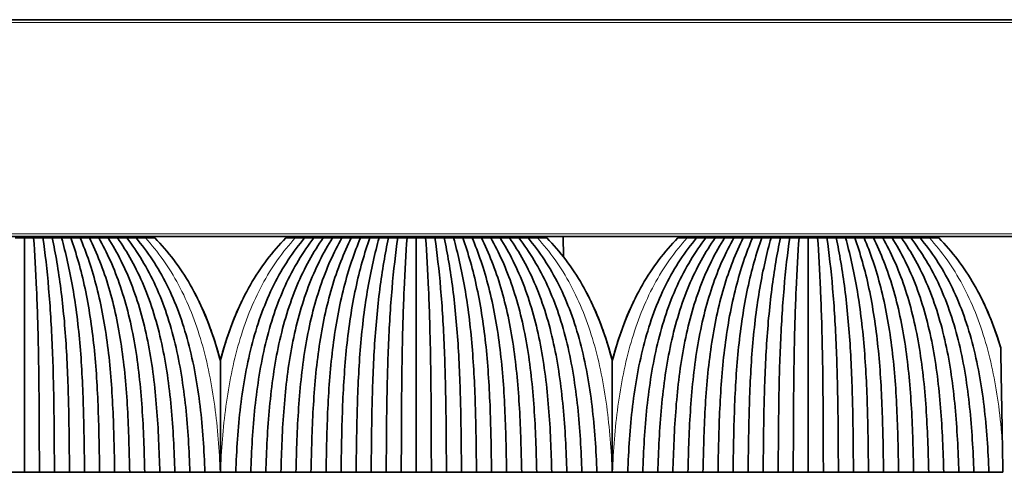
# Model space of a CAD drawing. Units: millimetres. Extents: x -51 to 4221, y 0 to 2970.
# Drawn here: x 556 to 627, y 1500 to 1533 of the extents above; entities that cross this region are included whole.
import ezdxf

# ---------------------------------------------------------------- set-up
doc = ezdxf.new("R2010")
doc.units = ezdxf.units.MM
doc.layers.add('1', color=7, linetype='Continuous', true_color=0xffffff)

msp = doc.modelspace()

# ---------------------------------------------------------------- linework, layer by layer
at = {"layer": '1', "color": 155, "linetype": 'Continuous', "lineweight": 35, "true_color": 0x4c7299}
for p, q in [((66.618, 1532.633), (1746.618, 1532.633)), ((66.618, 1517.133), (1746.618, 1517.133)), ((563.38, 1517.033), (563.379, 1517.133)), ((577.856, 1517.033), (577.858, 1517.133)), ((591.38, 1517.033), (591.379, 1517.133)), ((595.128, 1515.679), (595.115, 1517.133)), ((605.856, 1517.033), (605.858, 1517.133)), ((619.38, 1517.033), (619.379, 1517.133))]:
    msp.add_line(p, q, dxfattribs=at)
at = {"layer": '1', "color": 155, "linetype": 'Continuous', "lineweight": 18, "true_color": 0x4c7299}
for p, q in [((66.618, 1532.433), (1746.618, 1532.433)), ((66.618, 1517.333), (1746.618, 1517.333)), ((561.368, 1517.033), (561.368, 1517.133)), ((579.868, 1517.033), (579.868, 1517.133)), ((589.368, 1517.033), (589.368, 1517.133)), ((607.868, 1517.033), (607.868, 1517.133)), ((617.368, 1517.033), (617.368, 1517.133))]:
    msp.add_line(p, q, dxfattribs=at)
at = {"layer": '1', "color": 155, "linetype": 'Continuous', "lineweight": 35, "true_color": 0x4c7299}
for points, degree in [([(561.824, 1517.133), (561.824, 1517.1), (561.824, 1517.067), (561.824, 1517.033)], 3), ([(563.328, 1517.033), (563.327, 1517.067), (563.327, 1517.1), (563.326, 1517.133)], 3), ([(577.91, 1517.133), (577.909, 1517.1), (577.909, 1517.067), (577.908, 1517.033)], 3), ([(579.412, 1517.033), (579.412, 1517.067), (579.412, 1517.1), (579.412, 1517.133)], 3), ([(589.824, 1517.133), (589.824, 1517.1), (589.824, 1517.067), (589.824, 1517.033)], 3), ([(591.328, 1517.033), (591.327, 1517.067), (591.327, 1517.1), (591.326, 1517.133)], 3), ([(605.91, 1517.133), (605.909, 1517.1), (605.909, 1517.067), (605.908, 1517.033)], 3), ([(607.412, 1517.033), (607.412, 1517.067), (607.412, 1517.1), (607.412, 1517.133)], 3), ([(617.824, 1517.133), (617.824, 1517.1), (617.824, 1517.067), (617.824, 1517.033)], 3), ([(619.328, 1517.033), (619.327, 1517.067), (619.327, 1517.1), (619.326, 1517.133)], 3), ([(556.618, 1517.033), (556.396, 1517.033), (556.175, 1517.033), (555.953, 1517.033)], 3), ([(556.618, 1517.033), (556.618, 1515.963), (556.618, 1513.574), (556.618, 1509.44), (556.618, 1504.945), (556.618, 1501.835), (556.618, 1500.283)], 3), ([(557.283, 1517.033), (557.061, 1517.033), (556.84, 1517.033), (556.618, 1517.033)], 3), ([(557.283, 1517.033), (557.361, 1515.934), (557.504, 1513.44), (557.632, 1509.199), (557.682, 1504.772), (557.688, 1501.781), (557.693, 1500.284)], 3), ([(557.948, 1517.033), (557.726, 1517.033), (557.505, 1517.033), (557.283, 1517.033)], 3), ([(558.613, 1517.033), (558.391, 1517.033), (558.17, 1517.033), (557.948, 1517.033)], 3), ([(557.948, 1517.033), (558.099, 1515.965), (558.382, 1513.512), (558.642, 1509.275), (558.745, 1504.816), (558.759, 1501.796), (558.768, 1500.283)], 3), ([(558.613, 1517.033), (558.844, 1515.943), (559.269, 1513.464), (559.653, 1509.226), (559.807, 1504.786), (559.829, 1501.786), (559.843, 1500.284)], 3), ([(559.278, 1517.033), (559.056, 1517.033), (558.835, 1517.033), (558.613, 1517.033)], 3), ([(559.278, 1517.033), (559.577, 1515.976), (560.134, 1513.553), (560.653, 1509.32), (560.867, 1504.825), (560.899, 1501.803), (560.918, 1500.283)], 3), ([(559.943, 1517.033), (559.721, 1517.033), (559.5, 1517.033), (559.278, 1517.033)], 3), ([(559.943, 1517.033), (560.323, 1515.958), (561.018, 1513.516), (561.657, 1509.282), (561.925, 1504.802), (561.97, 1501.796), (561.993, 1500.284)], 3), ([(560.608, 1517.033), (560.386, 1517.033), (560.165, 1517.033), (559.943, 1517.033)], 3), ([(560.608, 1517.033), (561.049, 1515.993), (561.868, 1513.601), (562.641, 1509.378), (562.98, 1504.86), (563.04, 1501.814), (563.068, 1500.283)], 3), ([(561.273, 1517.033), (561.051, 1517.033), (560.83, 1517.033), (560.608, 1517.033)], 3), ([(561.273, 1517.033), (561.794, 1515.981), (562.743, 1513.576), (563.634, 1509.351), (564.033, 1504.843), (564.11, 1501.809), (564.143, 1500.284)], 3), ([(561.938, 1517.033), (561.716, 1517.033), (561.495, 1517.033), (561.273, 1517.033)], 3), ([(561.938, 1517.033), (562.514, 1516.016), (563.576, 1513.664), (564.602, 1509.453), (565.082, 1504.906), (565.18, 1501.829), (565.218, 1500.283)], 3), ([(562.603, 1517.033), (562.381, 1517.033), (562.16, 1517.033), (561.938, 1517.033)], 3), ([(562.603, 1517.033), (563.256, 1516.007), (564.441, 1513.648), (565.583, 1509.436), (566.131, 1504.895), (566.25, 1501.826), (566.293, 1500.284)], 3), ([(563.268, 1517.033), (563.046, 1517.033), (562.825, 1517.033), (562.603, 1517.033)], 3), ([(563.933, 1517.033), (563.711, 1517.033), (563.49, 1517.033), (563.268, 1517.033)], 3), ([(563.268, 1517.033), (563.969, 1516.042), (565.258, 1513.735), (566.534, 1509.54), (567.174, 1504.961), (567.32, 1501.847), (567.368, 1500.283)], 3), ([(563.933, 1517.033), (564.708, 1516.037), (566.112, 1513.727), (567.504, 1509.532), (568.219, 1504.955), (568.39, 1501.846), (568.443, 1500.284)], 3), ([(564.598, 1517.033), (564.376, 1517.033), (564.155, 1517.033), (563.933, 1517.033)], 3), ([(565.266, 1517.033), (565.043, 1517.033), (564.821, 1517.033), (564.598, 1517.033)], 3), ([(564.598, 1517.033), (565.416, 1516.07), (566.914, 1513.812), (568.441, 1509.637), (569.257, 1505.025), (569.459, 1501.868), (569.518, 1500.283)], 3), ([(565.933, 1517.033), (565.711, 1517.033), (565.488, 1517.033), (565.266, 1517.033)], 3), ([(571.718, 1500.283), (571.777, 1501.868), (571.979, 1505.025), (572.796, 1509.637), (574.322, 1513.812), (575.82, 1516.07), (576.638, 1517.033)], 3), ([(577.303, 1517.033), (576.528, 1516.037), (575.124, 1513.727), (573.733, 1509.532), (573.017, 1504.955), (572.846, 1501.846), (572.793, 1500.284)], 3), ([(577.968, 1517.033), (577.267, 1516.042), (575.978, 1513.735), (574.702, 1509.54), (574.062, 1504.961), (573.916, 1501.847), (573.868, 1500.283)], 3), ([(578.633, 1517.033), (577.98, 1516.007), (576.795, 1513.648), (575.653, 1509.436), (575.105, 1504.895), (574.986, 1501.826), (574.943, 1500.284)], 3), ([(575.971, 1517.033), (575.748, 1517.033), (575.526, 1517.033), (575.303, 1517.033)], 3), ([(576.638, 1517.033), (576.416, 1517.033), (576.193, 1517.033), (575.971, 1517.033)], 3), ([(579.298, 1517.033), (578.722, 1516.016), (577.66, 1513.664), (576.634, 1509.453), (576.154, 1504.906), (576.056, 1501.829), (576.018, 1500.283)], 3), ([(577.303, 1517.033), (577.081, 1517.033), (576.86, 1517.033), (576.638, 1517.033)], 3), ([(579.963, 1517.033), (579.442, 1515.981), (578.493, 1513.576), (577.602, 1509.351), (577.203, 1504.843), (577.126, 1501.809), (577.093, 1500.284)], 3), ([(577.968, 1517.033), (577.746, 1517.033), (577.525, 1517.033), (577.303, 1517.033)], 3), ([(578.633, 1517.033), (578.411, 1517.033), (578.19, 1517.033), (577.968, 1517.033)], 3), ([(580.628, 1517.033), (580.187, 1515.993), (579.368, 1513.601), (578.595, 1509.378), (578.256, 1504.86), (578.196, 1501.814), (578.168, 1500.283)], 3), ([(579.298, 1517.033), (579.076, 1517.033), (578.855, 1517.033), (578.633, 1517.033)], 3), ([(581.293, 1517.033), (580.913, 1515.958), (580.218, 1513.516), (579.579, 1509.282), (579.311, 1504.802), (579.266, 1501.796), (579.243, 1500.284)], 3), ([(579.963, 1517.033), (579.741, 1517.033), (579.52, 1517.033), (579.298, 1517.033)], 3), ([(580.628, 1517.033), (580.406, 1517.033), (580.185, 1517.033), (579.963, 1517.033)], 3), ([(581.958, 1517.033), (581.659, 1515.976), (581.102, 1513.553), (580.583, 1509.32), (580.369, 1504.825), (580.337, 1501.803), (580.318, 1500.283)], 3), ([(581.293, 1517.033), (581.071, 1517.033), (580.85, 1517.033), (580.628, 1517.033)], 3), ([(581.958, 1517.033), (581.736, 1517.033), (581.515, 1517.033), (581.293, 1517.033)], 3), ([(582.623, 1517.033), (582.392, 1515.943), (581.967, 1513.464), (581.583, 1509.226), (581.429, 1504.786), (581.407, 1501.786), (581.393, 1500.284)], 3), ([(582.623, 1517.033), (582.401, 1517.033), (582.18, 1517.033), (581.958, 1517.033)], 3), ([(583.288, 1517.033), (583.137, 1515.965), (582.854, 1513.512), (582.594, 1509.275), (582.491, 1504.816), (582.477, 1501.796), (582.468, 1500.283)], 3), ([(583.288, 1517.033), (583.066, 1517.033), (582.845, 1517.033), (582.623, 1517.033)], 3), ([(583.953, 1517.033), (583.731, 1517.033), (583.51, 1517.033), (583.288, 1517.033)], 3), ([(583.953, 1517.033), (583.875, 1515.934), (583.732, 1513.44), (583.604, 1509.199), (583.554, 1504.772), (583.548, 1501.781), (583.543, 1500.284)], 3), ([(584.618, 1517.033), (584.396, 1517.033), (584.175, 1517.033), (583.953, 1517.033)], 3), ([(584.618, 1517.033), (584.618, 1515.963), (584.618, 1513.574), (584.618, 1509.44), (584.618, 1504.945), (584.618, 1501.835), (584.618, 1500.283)], 3), ([(585.283, 1517.033), (585.061, 1517.033), (584.84, 1517.033), (584.618, 1517.033)], 3), ([(585.283, 1517.033), (585.361, 1515.934), (585.504, 1513.44), (585.632, 1509.199), (585.682, 1504.772), (585.688, 1501.781), (585.693, 1500.284)], 3), ([(585.948, 1517.033), (585.726, 1517.033), (585.505, 1517.033), (585.283, 1517.033)], 3), ([(586.613, 1517.033), (586.391, 1517.033), (586.17, 1517.033), (585.948, 1517.033)], 3), ([(585.948, 1517.033), (586.099, 1515.965), (586.382, 1513.512), (586.642, 1509.275), (586.745, 1504.816), (586.759, 1501.796), (586.768, 1500.283)], 3), ([(586.613, 1517.033), (586.844, 1515.943), (587.269, 1513.464), (587.653, 1509.226), (587.807, 1504.786), (587.829, 1501.786), (587.843, 1500.284)], 3), ([(587.278, 1517.033), (587.056, 1517.033), (586.835, 1517.033), (586.613, 1517.033)], 3), ([(587.278, 1517.033), (587.577, 1515.976), (588.134, 1513.553), (588.653, 1509.32), (588.867, 1504.825), (588.899, 1501.803), (588.918, 1500.283)], 3), ([(587.943, 1517.033), (587.721, 1517.033), (587.5, 1517.033), (587.278, 1517.033)], 3), ([(587.943, 1517.033), (588.323, 1515.958), (589.018, 1513.516), (589.657, 1509.282), (589.925, 1504.802), (589.97, 1501.796), (589.993, 1500.284)], 3), ([(588.608, 1517.033), (588.386, 1517.033), (588.165, 1517.033), (587.943, 1517.033)], 3), ([(588.608, 1517.033), (589.049, 1515.993), (589.868, 1513.601), (590.641, 1509.378), (590.98, 1504.86), (591.04, 1501.814), (591.068, 1500.283)], 3), ([(589.273, 1517.033), (589.051, 1517.033), (588.83, 1517.033), (588.608, 1517.033)], 3), ([(589.273, 1517.033), (589.794, 1515.981), (590.743, 1513.576), (591.634, 1509.351), (592.033, 1504.843), (592.11, 1501.809), (592.143, 1500.284)], 3), ([(589.938, 1517.033), (589.716, 1517.033), (589.495, 1517.033), (589.273, 1517.033)], 3), ([(589.938, 1517.033), (590.514, 1516.016), (591.576, 1513.664), (592.602, 1509.453), (593.082, 1504.906), (593.18, 1501.829), (593.218, 1500.283)], 3), ([(590.603, 1517.033), (590.381, 1517.033), (590.16, 1517.033), (589.938, 1517.033)], 3), ([(590.603, 1517.033), (591.256, 1516.007), (592.441, 1513.648), (593.583, 1509.436), (594.131, 1504.895), (594.25, 1501.826), (594.293, 1500.284)], 3), ([(591.268, 1517.033), (591.046, 1517.033), (590.825, 1517.033), (590.603, 1517.033)], 3), ([(591.933, 1517.033), (591.711, 1517.033), (591.49, 1517.033), (591.268, 1517.033)], 3), ([(591.268, 1517.033), (591.969, 1516.042), (593.258, 1513.735), (594.534, 1509.54), (595.174, 1504.961), (595.32, 1501.847), (595.368, 1500.283)], 3), ([(591.933, 1517.033), (592.708, 1516.037), (594.112, 1513.727), (595.504, 1509.532), (596.219, 1504.955), (596.39, 1501.846), (596.443, 1500.284)], 3), ([(592.598, 1517.033), (592.376, 1517.033), (592.155, 1517.033), (591.933, 1517.033)], 3), ([(593.266, 1517.033), (593.043, 1517.033), (592.821, 1517.033), (592.598, 1517.033)], 3), ([(592.598, 1517.033), (593.416, 1516.07), (594.914, 1513.812), (596.441, 1509.637), (597.257, 1505.025), (597.459, 1501.868), (597.518, 1500.283)], 3), ([(593.933, 1517.033), (593.711, 1517.033), (593.488, 1517.033), (593.266, 1517.033)], 3), ([(599.718, 1500.283), (599.777, 1501.868), (599.979, 1505.025), (600.796, 1509.637), (602.322, 1513.812), (603.82, 1516.07), (604.638, 1517.033)], 3), ([(605.303, 1517.033), (604.528, 1516.037), (603.124, 1513.727), (601.733, 1509.532), (601.017, 1504.955), (600.846, 1501.846), (600.793, 1500.284)], 3), ([(605.968, 1517.033), (605.267, 1516.042), (603.978, 1513.735), (602.702, 1509.54), (602.062, 1504.961), (601.916, 1501.847), (601.868, 1500.283)], 3), ([(606.633, 1517.033), (605.98, 1516.007), (604.795, 1513.648), (603.653, 1509.436), (603.105, 1504.895), (602.986, 1501.826), (602.943, 1500.284)], 3), ([(603.971, 1517.033), (603.748, 1517.033), (603.526, 1517.033), (603.303, 1517.033)], 3), ([(604.638, 1517.033), (604.416, 1517.033), (604.193, 1517.033), (603.971, 1517.033)], 3), ([(607.298, 1517.033), (606.722, 1516.016), (605.66, 1513.664), (604.634, 1509.453), (604.154, 1504.906), (604.056, 1501.829), (604.018, 1500.283)], 3), ([(605.303, 1517.033), (605.081, 1517.033), (604.86, 1517.033), (604.638, 1517.033)], 3), ([(607.963, 1517.033), (607.442, 1515.981), (606.493, 1513.576), (605.602, 1509.351), (605.203, 1504.843), (605.126, 1501.809), (605.093, 1500.284)], 3), ([(605.968, 1517.033), (605.746, 1517.033), (605.525, 1517.033), (605.303, 1517.033)], 3), ([(606.633, 1517.033), (606.411, 1517.033), (606.19, 1517.033), (605.968, 1517.033)], 3), ([(608.628, 1517.033), (608.187, 1515.993), (607.368, 1513.601), (606.595, 1509.378), (606.256, 1504.86), (606.196, 1501.814), (606.168, 1500.283)], 3), ([(607.298, 1517.033), (607.076, 1517.033), (606.855, 1517.033), (606.633, 1517.033)], 3), ([(609.293, 1517.033), (608.913, 1515.958), (608.218, 1513.516), (607.579, 1509.282), (607.311, 1504.802), (607.266, 1501.796), (607.243, 1500.284)], 3), ([(607.963, 1517.033), (607.741, 1517.033), (607.52, 1517.033), (607.298, 1517.033)], 3), ([(608.628, 1517.033), (608.406, 1517.033), (608.185, 1517.033), (607.963, 1517.033)], 3), ([(609.958, 1517.033), (609.659, 1515.976), (609.102, 1513.553), (608.583, 1509.32), (608.369, 1504.825), (608.337, 1501.803), (608.318, 1500.283)], 3), ([(609.293, 1517.033), (609.071, 1517.033), (608.85, 1517.033), (608.628, 1517.033)], 3), ([(609.958, 1517.033), (609.736, 1517.033), (609.515, 1517.033), (609.293, 1517.033)], 3), ([(610.623, 1517.033), (610.392, 1515.943), (609.967, 1513.464), (609.583, 1509.226), (609.429, 1504.786), (609.407, 1501.786), (609.393, 1500.284)], 3), ([(610.623, 1517.033), (610.401, 1517.033), (610.18, 1517.033), (609.958, 1517.033)], 3), ([(611.288, 1517.033), (611.137, 1515.965), (610.854, 1513.512), (610.594, 1509.275), (610.491, 1504.816), (610.477, 1501.796), (610.468, 1500.283)], 3), ([(611.288, 1517.033), (611.066, 1517.033), (610.845, 1517.033), (610.623, 1517.033)], 3), ([(611.953, 1517.033), (611.731, 1517.033), (611.51, 1517.033), (611.288, 1517.033)], 3), ([(611.953, 1517.033), (611.875, 1515.934), (611.732, 1513.44), (611.604, 1509.199), (611.554, 1504.772), (611.548, 1501.781), (611.543, 1500.284)], 3), ([(612.618, 1517.033), (612.396, 1517.033), (612.175, 1517.033), (611.953, 1517.033)], 3), ([(612.618, 1517.033), (612.618, 1515.963), (612.618, 1513.574), (612.618, 1509.44), (612.618, 1504.945), (612.618, 1501.835), (612.618, 1500.283)], 3), ([(613.283, 1517.033), (613.061, 1517.033), (612.84, 1517.033), (612.618, 1517.033)], 3), ([(613.283, 1517.033), (613.361, 1515.934), (613.504, 1513.44), (613.632, 1509.199), (613.682, 1504.772), (613.688, 1501.781), (613.693, 1500.284)], 3), ([(613.948, 1517.033), (613.726, 1517.033), (613.505, 1517.033), (613.283, 1517.033)], 3), ([(613.948, 1517.033), (614.099, 1515.965), (614.382, 1513.512), (614.642, 1509.275), (614.745, 1504.816), (614.759, 1501.796), (614.768, 1500.283)], 3), ([(614.613, 1517.033), (614.391, 1517.033), (614.17, 1517.033), (613.948, 1517.033)], 3), ([(614.613, 1517.033), (614.844, 1515.943), (615.269, 1513.464), (615.653, 1509.226), (615.807, 1504.786), (615.829, 1501.786), (615.843, 1500.284)], 3), ([(615.278, 1517.033), (615.056, 1517.033), (614.835, 1517.033), (614.613, 1517.033)], 3), ([(615.278, 1517.033), (615.577, 1515.976), (616.134, 1513.553), (616.653, 1509.32), (616.867, 1504.825), (616.899, 1501.803), (616.918, 1500.283)], 3), ([(615.943, 1517.033), (615.721, 1517.033), (615.5, 1517.033), (615.278, 1517.033)], 3), ([(615.943, 1517.033), (616.323, 1515.958), (617.018, 1513.516), (617.657, 1509.282), (617.925, 1504.802), (617.97, 1501.796), (617.993, 1500.284)], 3), ([(616.608, 1517.033), (616.386, 1517.033), (616.165, 1517.033), (615.943, 1517.033)], 3), ([(616.608, 1517.033), (617.049, 1515.993), (617.868, 1513.601), (618.641, 1509.378), (618.98, 1504.86), (619.04, 1501.814), (619.068, 1500.283)], 3), ([(617.273, 1517.033), (617.051, 1517.033), (616.83, 1517.033), (616.608, 1517.033)], 3), ([(617.273, 1517.033), (617.794, 1515.981), (618.743, 1513.576), (619.634, 1509.351), (620.033, 1504.843), (620.11, 1501.809), (620.143, 1500.284)], 3), ([(617.938, 1517.033), (617.716, 1517.033), (617.495, 1517.033), (617.273, 1517.033)], 3), ([(617.938, 1517.033), (618.514, 1516.016), (619.576, 1513.664), (620.602, 1509.453), (621.082, 1504.906), (621.18, 1501.829), (621.218, 1500.283)], 3), ([(618.603, 1517.033), (618.381, 1517.033), (618.16, 1517.033), (617.938, 1517.033)], 3), ([(618.603, 1517.033), (619.256, 1516.007), (620.441, 1513.648), (621.583, 1509.436), (622.131, 1504.895), (622.25, 1501.826), (622.293, 1500.284)], 3), ([(619.268, 1517.033), (619.046, 1517.033), (618.825, 1517.033), (618.603, 1517.033)], 3), ([(619.933, 1517.033), (619.711, 1517.033), (619.49, 1517.033), (619.268, 1517.033)], 3), ([(619.268, 1517.033), (619.969, 1516.042), (621.258, 1513.735), (622.534, 1509.54), (623.174, 1504.961), (623.32, 1501.847), (623.368, 1500.283)], 3), ([(619.933, 1517.033), (620.708, 1516.037), (622.112, 1513.727), (623.504, 1509.532), (624.219, 1504.955), (624.39, 1501.846), (624.443, 1500.284)], 3), ([(620.598, 1517.033), (620.376, 1517.033), (620.155, 1517.033), (619.933, 1517.033)], 3), ([(621.266, 1517.033), (621.043, 1517.033), (620.821, 1517.033), (620.598, 1517.033)], 3), ([(620.598, 1517.033), (621.416, 1516.07), (622.914, 1513.812), (624.441, 1509.637), (625.257, 1505.025), (625.459, 1501.868), (625.518, 1500.283)], 3), ([(621.933, 1517.033), (621.711, 1517.033), (621.488, 1517.033), (621.266, 1517.033)], 3), ([(626.518, 1500.283), (626.505, 1501.017), (626.492, 1501.747), (626.48, 1502.472)], 3), ([(556.618, 1500.283), (556.081, 1500.283), (555.543, 1500.283)], 2), ([(557.693, 1500.283), (557.156, 1500.283), (556.618, 1500.283)], 2), ([(558.768, 1500.283), (558.231, 1500.283), (557.693, 1500.283)], 2), ([(559.843, 1500.283), (559.306, 1500.283), (558.768, 1500.283)], 2), ([(560.918, 1500.283), (560.381, 1500.283), (559.843, 1500.283)], 2), ([(561.993, 1500.283), (561.456, 1500.283), (560.918, 1500.283)], 2), ([(563.068, 1500.283), (562.531, 1500.283), (561.993, 1500.283)], 2), ([(564.143, 1500.283), (563.606, 1500.283), (563.068, 1500.283)], 2), ([(565.218, 1500.283), (564.681, 1500.283), (564.143, 1500.283)], 2), ([(566.293, 1500.283), (565.756, 1500.283), (565.218, 1500.283)], 2), ([(567.368, 1500.283), (566.831, 1500.283), (566.293, 1500.283)], 2), ([(568.443, 1500.283), (567.906, 1500.283), (567.368, 1500.283)], 2), ([(569.518, 1500.283), (568.981, 1500.283), (568.443, 1500.283)], 2), ([(569.518, 1500.283), (569.881, 1500.283), (570.243, 1500.283), (570.606, 1500.283)], 3), ([(570.606, 1500.283), (570.61, 1500.283), (570.614, 1500.283), (570.618, 1500.283)], 3), ([(570.618, 1500.283), (570.622, 1500.283), (570.626, 1500.283), (570.631, 1500.283)], 3), ([(570.631, 1500.283), (570.993, 1500.283), (571.356, 1500.283), (571.718, 1500.283)], 3), ([(572.793, 1500.283), (572.256, 1500.283), (571.718, 1500.283)], 2), ([(573.868, 1500.283), (573.331, 1500.283), (572.793, 1500.283)], 2), ([(574.943, 1500.283), (574.406, 1500.283), (573.868, 1500.283)], 2), ([(576.018, 1500.283), (575.481, 1500.283), (574.943, 1500.283)], 2), ([(577.093, 1500.283), (576.556, 1500.283), (576.018, 1500.283)], 2), ([(578.168, 1500.283), (577.631, 1500.283), (577.093, 1500.283)], 2), ([(579.243, 1500.283), (578.706, 1500.283), (578.168, 1500.283)], 2), ([(580.318, 1500.283), (579.781, 1500.283), (579.243, 1500.283)], 2), ([(581.393, 1500.283), (580.856, 1500.283), (580.318, 1500.283)], 2), ([(582.468, 1500.283), (581.931, 1500.283), (581.393, 1500.283)], 2), ([(583.543, 1500.283), (583.006, 1500.283), (582.468, 1500.283)], 2), ([(584.618, 1500.283), (584.081, 1500.283), (583.543, 1500.283)], 2), ([(585.693, 1500.283), (585.156, 1500.283), (584.618, 1500.283)], 2), ([(586.768, 1500.283), (586.231, 1500.283), (585.693, 1500.283)], 2), ([(587.843, 1500.283), (587.306, 1500.283), (586.768, 1500.283)], 2), ([(588.918, 1500.283), (588.381, 1500.283), (587.843, 1500.283)], 2), ([(589.993, 1500.283), (589.456, 1500.283), (588.918, 1500.283)], 2), ([(591.068, 1500.283), (590.531, 1500.283), (589.993, 1500.283)], 2), ([(592.143, 1500.283), (591.606, 1500.283), (591.068, 1500.283)], 2), ([(593.218, 1500.283), (592.681, 1500.283), (592.143, 1500.283)], 2), ([(594.293, 1500.283), (593.756, 1500.283), (593.218, 1500.283)], 2), ([(595.368, 1500.283), (594.831, 1500.283), (594.293, 1500.283)], 2), ([(596.443, 1500.283), (595.906, 1500.283), (595.368, 1500.283)], 2), ([(597.518, 1500.283), (596.981, 1500.283), (596.443, 1500.283)], 2), ([(597.518, 1500.283), (597.881, 1500.283), (598.243, 1500.283), (598.606, 1500.283)], 3), ([(598.606, 1500.283), (598.61, 1500.283), (598.614, 1500.283), (598.618, 1500.283)], 3), ([(598.618, 1500.283), (598.622, 1500.283), (598.626, 1500.283), (598.631, 1500.283)], 3), ([(598.631, 1500.283), (598.993, 1500.283), (599.356, 1500.283), (599.718, 1500.283)], 3), ([(600.793, 1500.283), (600.256, 1500.283), (599.718, 1500.283)], 2), ([(601.868, 1500.283), (601.331, 1500.283), (600.793, 1500.283)], 2), ([(602.943, 1500.283), (602.406, 1500.283), (601.868, 1500.283)], 2), ([(604.018, 1500.283), (603.481, 1500.283), (602.943, 1500.283)], 2), ([(605.093, 1500.283), (604.556, 1500.283), (604.018, 1500.283)], 2), ([(606.168, 1500.283), (605.631, 1500.283), (605.093, 1500.283)], 2), ([(607.243, 1500.283), (606.706, 1500.283), (606.168, 1500.283)], 2), ([(608.318, 1500.283), (607.781, 1500.283), (607.243, 1500.283)], 2), ([(609.393, 1500.283), (608.856, 1500.283), (608.318, 1500.283)], 2), ([(610.468, 1500.283), (609.931, 1500.283), (609.393, 1500.283)], 2), ([(611.543, 1500.283), (611.006, 1500.283), (610.468, 1500.283)], 2), ([(612.618, 1500.283), (612.081, 1500.283), (611.543, 1500.283)], 2), ([(613.693, 1500.283), (613.156, 1500.283), (612.618, 1500.283)], 2), ([(614.768, 1500.283), (614.231, 1500.283), (613.693, 1500.283)], 2), ([(615.843, 1500.283), (615.306, 1500.283), (614.768, 1500.283)], 2), ([(616.918, 1500.283), (616.381, 1500.283), (615.843, 1500.283)], 2), ([(617.993, 1500.283), (617.456, 1500.283), (616.918, 1500.283)], 2), ([(619.068, 1500.283), (618.531, 1500.283), (617.993, 1500.283)], 2), ([(620.143, 1500.283), (619.606, 1500.283), (619.068, 1500.283)], 2), ([(621.218, 1500.283), (620.681, 1500.283), (620.143, 1500.283)], 2), ([(622.293, 1500.283), (621.756, 1500.283), (621.218, 1500.283)], 2), ([(623.368, 1500.283), (622.831, 1500.283), (622.293, 1500.283)], 2), ([(624.443, 1500.283), (623.906, 1500.283), (623.368, 1500.283)], 2), ([(625.518, 1500.283), (624.981, 1500.283), (624.443, 1500.283)], 2), ([(625.518, 1500.283), (625.851, 1500.283), (626.185, 1500.283), (626.518, 1500.283)], 3)]:
    msp.add_open_spline(points, degree=degree, dxfattribs=at)
at = {"layer": '1', "color": 155, "linetype": 'Continuous', "lineweight": 18, "true_color": 0x4c7299}
for points in [[(592.002, 1517.133), (592.002, 1517.1), (592.003, 1517.067), (592.003, 1517.033)], [(570.606, 1500.283), (570.542, 1501.868), (570.309, 1505.025), (569.406, 1509.637), (567.759, 1513.812), (566.152, 1516.07), (565.266, 1517.033)], [(570.631, 1500.283), (570.694, 1501.868), (570.927, 1505.025), (571.83, 1509.637), (573.477, 1513.812), (575.084, 1516.07), (575.971, 1517.033)], [(598.606, 1500.283), (598.542, 1501.868), (598.309, 1505.025), (597.406, 1509.637), (595.759, 1513.812), (594.152, 1516.07), (593.266, 1517.033)], [(598.631, 1500.283), (598.694, 1501.868), (598.927, 1505.025), (599.83, 1509.637), (601.477, 1513.812), (603.084, 1516.07), (603.971, 1517.033)]]:
    msp.add_open_spline(points, degree=3, dxfattribs=at)
at = {"layer": '1', "color": 155, "linetype": 'Continuous', "lineweight": 35, "true_color": 0x4c7299}
for points, knots in [([(570.618, 1508.243), (570.504, 1508.689), (569.958, 1510.616), (568.605, 1513.812), (566.888, 1516.07), (565.933, 1517.033)], [0, 0, 0, 0, 0.129176, 0.564588, 1, 1, 1, 1]), ([(575.303, 1517.033), (574.348, 1516.07), (572.631, 1513.812), (571.278, 1510.616), (570.732, 1508.689), (570.618, 1508.243)], [0, 0, 0, 0, 0.435412, 0.870824, 1, 1, 1, 1]), ([(598.618, 1508.243), (598.504, 1508.689), (597.958, 1510.616), (596.605, 1513.812), (594.888, 1516.07), (593.933, 1517.033)], [0, 0, 0, 0, 0.129176, 0.564588, 1, 1, 1, 1]), ([(603.303, 1517.033), (602.348, 1516.07), (600.631, 1513.812), (599.278, 1510.616), (598.732, 1508.689), (598.618, 1508.243)], [0, 0, 0, 0, 0.435412, 0.870824, 1, 1, 1, 1]), ([(626.363, 1509.169), (626.324, 1509.301), (625.836, 1510.904), (624.605, 1513.812), (622.888, 1516.07), (621.933, 1517.033)], [0, 0, 0, 0, 0.042894, 0.521447, 1, 1, 1, 1]), ([(568.805, 1513.073), (569.396, 1511.947), (570.038, 1510.346), (570.512, 1508.663), (570.618, 1508.25)], [0, 0, 0, 0, 0.756942, 1, 1, 1, 1]), ([(596.805, 1513.073), (597.396, 1511.947), (598.038, 1510.346), (598.512, 1508.663), (598.618, 1508.25)], [0, 0, 0, 0, 0.756942, 1, 1, 1, 1]), ([(624.582, 1513.484), (625.275, 1512.243), (625.874, 1510.794), (626.333, 1509.276), (626.363, 1509.176)], [0, 0, 0, 0, 0.933987, 1, 1, 1, 1]), ([(624.863, 1512.965), (625.445, 1511.84), (625.946, 1510.57), (626.342, 1509.256), (626.363, 1509.185)], [0, 0, 0, 0, 0.946334, 1, 1, 1, 1]), ([(569.099, 1512.492), (569.575, 1511.505), (570.112, 1510.101), (570.52, 1508.642), (570.618, 1508.259)], [0, 0, 0, 0, 0.740026, 1, 1, 1, 1]), ([(572.15, 1512.515), (571.684, 1511.55), (571.139, 1510.138), (570.724, 1508.663), (570.618, 1508.25)], [0, 0, 0, 0, 0.722674, 1, 1, 1, 1]), ([(572.137, 1512.492), (571.662, 1511.505), (571.124, 1510.101), (570.716, 1508.642), (570.618, 1508.259)], [0, 0, 0, 0, 0.740026, 1, 1, 1, 1]), ([(597.099, 1512.492), (597.575, 1511.505), (598.112, 1510.101), (598.52, 1508.642), (598.618, 1508.259)], [0, 0, 0, 0, 0.740026, 1, 1, 1, 1]), ([(600.15, 1512.515), (599.684, 1511.55), (599.139, 1510.138), (598.724, 1508.663), (598.618, 1508.25)], [0, 0, 0, 0, 0.722674, 1, 1, 1, 1]), ([(600.137, 1512.492), (599.662, 1511.505), (599.124, 1510.101), (598.716, 1508.642), (598.618, 1508.259)], [0, 0, 0, 0, 0.740026, 1, 1, 1, 1]), ([(626.48, 1502.472), (626.47, 1503.057), (626.46, 1503.636), (626.44, 1504.782), (626.43, 1505.348), (626.41, 1506.467), (626.4, 1507.02), (626.386, 1507.836), (626.381, 1508.107), (626.376, 1508.442), (626.374, 1508.509), (626.372, 1508.642), (626.369, 1508.842), (626.365, 1509.039), (626.363, 1509.169)], [0, 0, 0, 0, 0.25, 0.25, 0.5, 0.5, 0.75, 0.75, 0.875, 0.875, 0.90625, 0.90625, 0.9375, 1, 1, 1, 1]), ([(570.618, 1508.243), (570.618, 1507.617), (570.618, 1506.98), (570.618, 1505.685), (570.618, 1505.028), (570.618, 1503.696), (570.618, 1503.021), (570.618, 1502.168), (570.618, 1501.998), (570.618, 1501.656), (570.618, 1501.142), (570.618, 1500.627), (570.618, 1500.283)], [0, 0, 0, 0, 0.25, 0.25, 0.5, 0.5, 0.75, 0.75, 0.8125, 0.8125, 0.875, 1, 1, 1, 1]), ([(598.618, 1508.243), (598.618, 1507.617), (598.618, 1506.98), (598.618, 1505.685), (598.618, 1505.028), (598.618, 1503.696), (598.618, 1503.021), (598.618, 1502.168), (598.618, 1501.998), (598.618, 1501.656), (598.618, 1501.142), (598.618, 1500.627), (598.618, 1500.283)], [0, 0, 0, 0, 0.25, 0.25, 0.5, 0.5, 0.75, 0.75, 0.8125, 0.8125, 0.875, 1, 1, 1, 1])]:
    msp.add_open_spline(points, degree=3, knots=knots, dxfattribs=at)
at = {"layer": '1', "color": 155, "linetype": 'Continuous', "lineweight": 18, "true_color": 0x4c7299}
msp.add_open_spline([(626.48, 1502.472), (626.415, 1503.321), (626.17, 1505.735), (625.406, 1509.637), (623.759, 1513.812), (622.152, 1516.07), (621.266, 1517.033)], degree=3, knots=[0, 0, 0, 0, 0.152181, 0.434787, 0.717394, 1, 1, 1, 1], dxfattribs=at)

doc.saveas('drawing.dxf')
